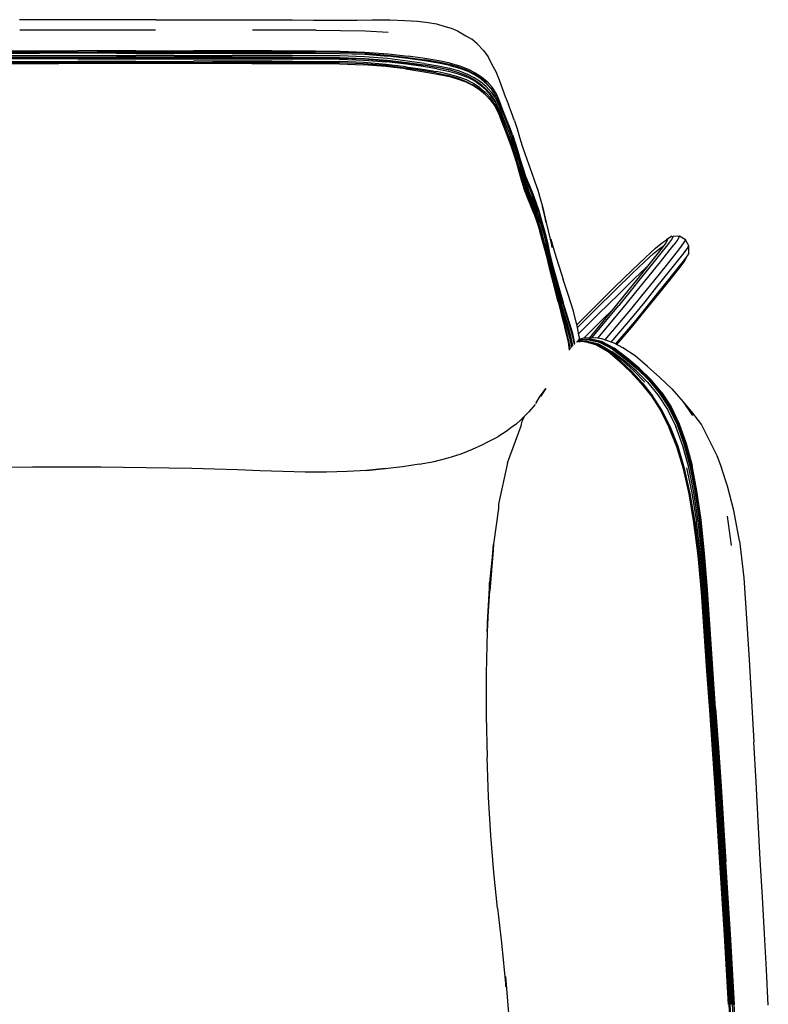
# Model space of a CAD drawing. Units: metres. Extents: x -0.049 to 0.725, y -0.684 to 0.143.
# Drawn here: x 0.306 to 0.721, y -0.404 to 0.143 of the extents above; entities that cross this region are included whole.
import ezdxf

# ---------------------------------------------------------------- set-up
doc = ezdxf.new("R2010")
doc.units = ezdxf.units.M
doc.header["$MEASUREMENT"] = 0

# ---------------------------------------------------------------- blocks, each defined once
blk = doc.blocks.new('217dba6f-9997-4ed3-97fe-3fd38cec502d')
for p, q in [((0.38126, 0.14298), (0.35964, 0.1429)), ((0.55971, 0.12965), (0.55675, 0.13217)), ((0.56729, 0.10498), (0.56782, 0.1043)), ((0.56366, 0.10205), (0.56425, 0.10139)), ((0.56929, 0.09836), (0.56967, 0.09761)), ((0.66782, 0.02284), (0.66475, 0.02084)), ((0.67634, 0.01188), (0.67459, 0.00856)), ((0.61633, -0.03303), (0.61642, -0.03439)), ((0.61897, -0.03568), (0.61933, -0.0357)), ((0.62123, -0.03438), (0.62156, -0.03435)), ((0.68422, -0.0819), (0.68851, -0.09035))]:
    blk.add_line(p, q)
at = {"color": 16, "true_color": 0x860606}
for p, q in [((0.38106, 0.13723), (0.30574, 0.13722)), ((0.3059, 0.12574), (0.33801, 0.12574)), ((0.37013, 0.12574), (0.33801, 0.12574)), ((0.33802, 0.12125), (0.30594, 0.12124)), ((0.34871, 0.12451), (0.31662, 0.12451)), ((0.32732, 0.12313), (0.3701, 0.12313)), ((0.34871, 0.12184), (0.32733, 0.12184)), ((0.33802, 0.12125), (0.37009, 0.12125)), ((0.35941, 0.12451), (0.34871, 0.12451)), ((0.38078, 0.12185), (0.34871, 0.12184)), ((0.38078, 0.12228), (0.3594, 0.12228)), ((0.41288, 0.1219), (0.38078, 0.12185)), ((0.39149, 0.12313), (0.42358, 0.12311)), ((0.30591, 0.11869), (0.32732, 0.11868)), ((0.35942, 0.11868), (0.32732, 0.11868)), ((0.37011, 0.1199), (0.33802, 0.1199)), ((0.56186, 0.11009), (0.55839, 0.11239)), ((0.56716, 0.09837), (0.56425, 0.10139)), ((0.57025, 0.10058), (0.57217, 0.09622)), ((0.58012, 0.06936), (0.57857, 0.07388)), ((0.60056, 0.00207), (0.59831, 0.01152)), ((0.59857, 0.01588), (0.60066, 0.00637)), ((0.60689, -0.01642), (0.60485, -0.00951)), ((0.60471, -0.01239), (0.6065, -0.01909)), ((0.61108, -0.03395), (0.61202, -0.03884))]:
    blk.add_line(p, q, dxfattribs=at)
at = {"color": 73, "true_color": 0x8fe057}
blk.add_line((0.62337, -0.03359), (0.63832, -0.01562), dxfattribs=at)
at = {"color": 46, "true_color": 0x866e08}
for p, q in [((0.61897, -0.03568), (0.61481, -0.0359)), ((0.6159, -0.0347), (0.62178, -0.0341)), ((0.64563, -0.05229), (0.63949, -0.04645)), ((0.67391, -0.06888), (0.6793, -0.07671)), ((0.70084, -0.14892), (0.69875, -0.13263))]:
    blk.add_line(p, q, dxfattribs=at)
for points in [[(0.33801, 0.14287, 0), (0.3272, 0.14288, 0), (0.31639, 0.1429, 0), (0.30558, 0.14294, 0)], [(0.35964, 0.1429, 0), (0.34883, 0.14288, 0), (0.33801, 0.14287, 0)], [(0.38126, 0.14298, 0), (0.39207, 0.14302, 0), (0.40287, 0.14304, 0), (0.41365, 0.14304, 0)], [(0.41365, 0.14304, 0), (0.42441, 0.14301, 0), (0.43517, 0.14297, 0), (0.44606, 0.14293, 0), (0.45723, 0.14288, 0)], [(0.45723, 0.14288, 0), (0.46883, 0.14284, 0), (0.48086, 0.14281, 0)], [(0.48086, 0.14281, 0), (0.49283, 0.14278, 0), (0.50147, 0.14291, 0), (0.51112, 0.14288, 0)], [(0.51112, 0.14288, 0), (0.51948, 0.14264, 0), (0.52659, 0.1422, 0)], [(0.52659, 0.1422, 0), (0.53253, 0.14156, 0), (0.53718, 0.14074, 0), (0.5411, 0.13951, 0)], [(0.5411, 0.13951, 0), (0.54526, 0.13829, 0), (0.54878, 0.13681, 0), (0.55331, 0.13413, 0), (0.55675, 0.13217, 0)], [(0.55971, 0.12965, 0), (0.56326, 0.12586, 0), (0.56582, 0.12251, 0), (0.56786, 0.11821, 0), (0.57006, 0.11421, 0), (0.57191, 0.10971, 0)], [(0.57191, 0.10971, 0), (0.5736, 0.10502, 0), (0.5753, 0.10044, 0), (0.57706, 0.09595, 0)], [(0.58051, 0.08697, 0), (0.57884, 0.09148, 0), (0.57706, 0.09595, 0)], [(0.58051, 0.08697, 0), (0.58194, 0.08238, 0), (0.58328, 0.07774, 0)], [(0.58328, 0.07774, 0), (0.58469, 0.07307, 0), (0.58629, 0.06818, 0)], [(0.58629, 0.06818, 0), (0.58812, 0.06298, 0), (0.59002, 0.05779, 0), (0.5918, 0.05296, 0), (0.59339, 0.04836, 0)], [(0.59339, 0.04836, 0), (0.59475, 0.0438, 0), (0.59598, 0.03927, 0)], [(0.59598, 0.03927, 0), (0.59798, 0.03039, 0), (0.59716, 0.03479, 0), (0.59598, 0.03927, 0), (0.59681, 0.03494, 0), (0.59798, 0.03039, 0), (0.59912, 0.02583, 0)], [(0.59912, 0.02583, 0), (0.60024, 0.02124, 0), (0.60142, 0.01661, 0), (0.60051, 0.02128, 0), (0.60185, 0.01665, 0)], [(0.67722, 0.01351, 0), (0.67717, 0.01749, 0), (0.67529, 0.02088, 0), (0.67211, 0.02279, 0), (0.66849, 0.02274, 0)], [(0.60185, 0.01665, 0), (0.60339, 0.01162, 0), (0.60514, 0.00581, 0), (0.60739, -0.00119, 0)], [(0.61633, -0.03303, 0), (0.6155, -0.02786, 0), (0.61326, -0.01875, 0), (0.61029, -0.00958, 0), (0.60739, -0.00119, 0)], [(0.6406, -0.03911, 0), (0.63574, -0.03646, 0), (0.62901, -0.03407, 0), (0.62529, -0.03351, 0), (0.61867, -0.03379, 0), (0.61624, -0.03444, 0)], [(0.63382, -0.04094, 0), (0.62751, -0.03731, 0), (0.6347, -0.04125, 0)], [(0.66113, -0.05551, 0), (0.66779, -0.06194, 0), (0.67391, -0.06888, 0), (0.6788, -0.07457, 0), (0.68422, -0.0819, 0)], [(0.59225, -0.07005, 0), (0.59438, -0.06646, 0), (0.59776, -0.06165, 0), (0.59486, -0.06607, 0)], [(0.5919, -0.07052, 0), (0.58836, -0.07471, 0), (0.58411, -0.07897, 0), (0.5811, -0.0817, 0), (0.57914, -0.08292, 0), (0.57644, -0.08522, 0), (0.57117, -0.08845, 0)], [(0.57647, -0.10293, 0), (0.58416, -0.08236, 0), (0.58471, -0.07989, 0), (0.58596, -0.07711, 0)], [(0.55719, -0.09534, 0), (0.56293, -0.09275, 0), (0.56532, -0.09147, 0), (0.57117, -0.08845, 0)], [(0.68851, -0.09035, 0), (0.69284, -0.09879, 0), (0.69529, -0.10577, 0)], [(0.5275, -0.10371, 0), (0.53575, -0.10219, 0), (0.54361, -0.10019, 0), (0.55076, -0.09786, 0), (0.55719, -0.09534, 0)], [(0.5275, -0.10371, 0), (0.51826, -0.1052, 0), (0.50848, -0.10635, 0), (0.49817, -0.10721, 0), (0.50868, -0.10613, 0), (0.49833, -0.10715, 0), (0.48744, -0.10782, 0)], [(0.57647, -0.10293, 0), (0.57154, -0.12581, 0), (0.57149, -0.12827, 0), (0.56868, -0.1481, 0), (0.56864, -0.15151, 0), (0.56664, -0.17405, 0), (0.56868, -0.1481, 0), (0.5666, -0.1694, 0), (0.56529, -0.19655, 0)], [(0.32542, -0.10527, 0), (0.31279, -0.10536, 0), (0.30017, -0.10549, 0), (0.28756, -0.10566, 0), (0.27496, -0.10584, 0), (0.26232, -0.10611, 0)], [(0.38856, -0.10593, 0), (0.37594, -0.10571, 0), (0.36331, -0.1055, 0), (0.35068, -0.10534, 0), (0.33805, -0.10526, 0), (0.32542, -0.10527, 0)], [(0.42655, -0.10687, 0), (0.41385, -0.10644, 0), (0.40119, -0.10615, 0), (0.38856, -0.10593, 0)], [(0.46414, -0.10812, 0), (0.45182, -0.10782, 0), (0.43923, -0.10736, 0), (0.42655, -0.10687, 0)], [(0.48744, -0.10782, 0), (0.47604, -0.10814, 0), (0.46414, -0.10812, 0)], [(0.70543, -0.14628, 0), (0.70224, -0.1294, 0), (0.69868, -0.11598, 0), (0.69529, -0.10577, 0)], [(0.70543, -0.14628, 0), (0.70771, -0.16675, 0), (0.70934, -0.18929, 0)], [(0.56529, -0.19655, 0), (0.56664, -0.17405, 0), (0.5666, -0.1694, 0), (0.56516, -0.19163, 0), (0.56529, -0.19655, 0), (0.56471, -0.2198, 0), (0.56474, -0.24331, 0), (0.5652, -0.26634, 0)], [(0.70934, -0.18929, 0), (0.71075, -0.21224, 0), (0.71207, -0.23513, 0), (0.71334, -0.25777, 0)], [(0.71689, -0.32321, 0), (0.71573, -0.30188, 0), (0.71456, -0.28005, 0), (0.71334, -0.25777, 0)], [(0.571, -0.35012, 0), (0.56893, -0.33032, 0), (0.56728, -0.30987, 0), (0.56605, -0.28858, 0), (0.5652, -0.26634, 0)], [(0.72137, -0.40403, 0), (0.7203, -0.38438, 0), (0.71919, -0.3644, 0), (0.71805, -0.34403, 0), (0.71689, -0.32321, 0)], [(0.571, -0.35012, 0), (0.57324, -0.36936, 0), (0.57565, -0.39374, 0), (0.5754, -0.38815, 0), (0.57751, -0.41306, 0), (0.5793, -0.43197, 0), (0.58117, -0.45053, 0), (0.58333, -0.46875, 0), (0.58605, -0.48649, 0)]]:
    blk.add_polyline3d(points)
at = {"color": 16, "true_color": 0x860606}
for points in [[(0.47029, 0.1372, 0), (0.45769, 0.13723, 0), (0.43488, 0.13724, 0)], [(0.47029, 0.1372, 0), (0.48384, 0.13712, 0), (0.49749, 0.13678, 0), (0.51025, 0.13604, 0)], [(0.27378, 0.12574, 0), (0.29519, 0.12574, 0), (0.3059, 0.12574, 0)], [(0.37013, 0.12574, 0), (0.38084, 0.12574, 0), (0.40225, 0.12574, 0)], [(0.44553, 0.12574, 0), (0.41296, 0.12574, 0), (0.40225, 0.12574, 0)], [(0.44553, 0.12574, 0), (0.45727, 0.12573, 0), (0.46996, 0.1257, 0), (0.48365, 0.12557, 0), (0.49741, 0.1251, 0), (0.51019, 0.12408, 0), (0.52139, 0.12278, 0)], [(0.26309, 0.12503, 0), (0.29521, 0.12503, 0), (0.34872, 0.12503, 0)], [(0.26316, 0.12312, 0), (0.29524, 0.12313, 0), (0.32732, 0.12313, 0)], [(0.26318, 0.12226, 0), (0.29525, 0.12228, 0), (0.3594, 0.12228, 0)], [(0.28452, 0.12451, 0), (0.29522, 0.12451, 0), (0.31662, 0.12451, 0)], [(0.30594, 0.12124, 0), (0.29525, 0.12125, 0), (0.28455, 0.12127, 0)], [(0.32733, 0.12184, 0), (0.30595, 0.12184, 0), (0.29525, 0.12185, 0)], [(0.39153, 0.12503, 0), (0.38083, 0.12503, 0), (0.34872, 0.12503, 0)], [(0.35941, 0.12451, 0), (0.38081, 0.12451, 0), (0.40222, 0.12451, 0)], [(0.37009, 0.12125, 0), (0.38078, 0.12125, 0), (0.40218, 0.12129, 0)], [(0.39149, 0.12313, 0), (0.38079, 0.12313, 0), (0.3701, 0.12313, 0)], [(0.42358, 0.12226, 0), (0.41288, 0.12226, 0), (0.38078, 0.12228, 0)], [(0.49731, 0.1244, 0), (0.48359, 0.12487, 0), (0.46992, 0.12499, 0), (0.45724, 0.12502, 0), (0.42365, 0.12503, 0), (0.40224, 0.12503, 0), (0.39153, 0.12503, 0)], [(0.40218, 0.12129, 0), (0.42362, 0.12131, 0), (0.4344, 0.12131, 0), (0.44549, 0.12131, 0)], [(0.40222, 0.12451, 0), (0.41292, 0.12451, 0), (0.44548, 0.1245, 0)], [(0.44543, 0.12192, 0), (0.42359, 0.12191, 0), (0.41288, 0.1219, 0)], [(0.48345, 0.12293, 0), (0.4698, 0.12307, 0), (0.45713, 0.12311, 0), (0.42358, 0.12311, 0)], [(0.4571, 0.12225, 0), (0.43432, 0.12226, 0), (0.42358, 0.12226, 0)], [(0.44543, 0.12192, 0), (0.45714, 0.12191, 0), (0.46975, 0.12188, 0), (0.4833, 0.12177, 0), (0.49688, 0.1213, 0), (0.50944, 0.12027, 0)], [(0.44548, 0.1245, 0), (0.45721, 0.1245, 0), (0.46989, 0.12447, 0), (0.48356, 0.12434, 0), (0.4973, 0.12386, 0), (0.51004, 0.12285, 0)], [(0.44549, 0.12131, 0), (0.45719, 0.1213, 0), (0.46978, 0.12127, 0), (0.4833, 0.12114, 0)], [(0.4571, 0.12225, 0), (0.46975, 0.12222, 0), (0.48338, 0.12208, 0), (0.49705, 0.12159, 0), (0.5097, 0.12058, 0), (0.52079, 0.11927, 0), (0.53003, 0.11797, 0), (0.53764, 0.11667, 0)], [(0.4833, 0.12114, 0), (0.49683, 0.12066, 0), (0.50937, 0.11963, 0)], [(0.5303, 0.11879, 0), (0.52101, 0.12011, 0), (0.50986, 0.12142, 0), (0.49715, 0.12245, 0), (0.48345, 0.12293, 0)], [(0.49731, 0.1244, 0), (0.51003, 0.1234, 0), (0.52119, 0.1221, 0), (0.53045, 0.12081, 0)], [(0.50944, 0.12027, 0), (0.52047, 0.11898, 0), (0.52969, 0.11773, 0)], [(0.53053, 0.12025, 0), (0.52123, 0.12155, 0), (0.51004, 0.12285, 0)], [(0.54472, 0.11886, 0), (0.53837, 0.12019, 0), (0.53071, 0.12148, 0), (0.52139, 0.12278, 0)], [(0.56137, 0.11076, 0), (0.55793, 0.11304, 0), (0.55404, 0.11503, 0), (0.54956, 0.11675, 0), (0.54431, 0.11822, 0), (0.53804, 0.11953, 0), (0.53045, 0.12081, 0)], [(0.54455, 0.11763, 0), (0.53819, 0.11896, 0), (0.53053, 0.12025, 0)], [(0.27377, 0.11873, 0), (0.2845, 0.11872, 0), (0.29521, 0.1187, 0), (0.30591, 0.11869, 0)], [(0.35941, 0.11915, 0), (0.33802, 0.11915, 0), (0.31662, 0.11915, 0), (0.30592, 0.11916, 0), (0.29522, 0.11917, 0)], [(0.29523, 0.11992, 0), (0.30593, 0.11991, 0), (0.31663, 0.1199, 0), (0.33802, 0.1199, 0)], [(0.39153, 0.11917, 0), (0.38082, 0.11915, 0), (0.37011, 0.11915, 0), (0.35941, 0.11915, 0)], [(0.40226, 0.11872, 0), (0.39154, 0.11871, 0), (0.38083, 0.11869, 0), (0.37012, 0.11868, 0), (0.35942, 0.11868, 0)], [(0.37011, 0.1199, 0), (0.38081, 0.11991, 0), (0.40222, 0.11994, 0)], [(0.43455, 0.1192, 0), (0.42373, 0.11919, 0), (0.41298, 0.11919, 0), (0.40225, 0.11918, 0), (0.39153, 0.11917, 0)], [(0.44562, 0.11996, 0), (0.4345, 0.11996, 0), (0.42369, 0.11996, 0), (0.41295, 0.11995, 0), (0.40222, 0.11994, 0)], [(0.4346, 0.11875, 0), (0.42377, 0.11875, 0), (0.413, 0.11874, 0), (0.40226, 0.11872, 0)], [(0.48327, 0.11902, 0), (0.4699, 0.11915, 0), (0.45737, 0.11919, 0), (0.44568, 0.1192, 0), (0.43455, 0.1192, 0)], [(0.4346, 0.11875, 0), (0.44574, 0.11875, 0), (0.45743, 0.11873, 0)], [(0.44562, 0.11996, 0), (0.45732, 0.11995, 0), (0.46987, 0.11991, 0), (0.48329, 0.11977, 0)], [(0.45743, 0.11873, 0), (0.46994, 0.11869, 0), (0.48328, 0.11855, 0), (0.49662, 0.11806, 0)], [(0.53668, 0.11358, 0), (0.52905, 0.11489, 0), (0.51989, 0.11622, 0), (0.50899, 0.11753, 0), (0.49662, 0.11855, 0), (0.48327, 0.11902, 0)], [(0.52013, 0.11692, 0), (0.50917, 0.11825, 0), (0.49672, 0.11928, 0), (0.48329, 0.11977, 0)], [(0.51989, 0.11571, 0), (0.50898, 0.11704, 0), (0.49662, 0.11806, 0)], [(0.53732, 0.11578, 0), (0.52964, 0.11703, 0), (0.5204, 0.11832, 0), (0.50937, 0.11963, 0)], [(0.51989, 0.11571, 0), (0.52909, 0.11437, 0), (0.5368, 0.11303, 0), (0.54332, 0.11164, 0)], [(0.52013, 0.11692, 0), (0.52935, 0.11558, 0), (0.53704, 0.11424, 0)], [(0.54493, 0.11494, 0), (0.54367, 0.11528, 0), (0.53731, 0.11653, 0), (0.52969, 0.11773, 0)], [(0.5303, 0.11879, 0), (0.53796, 0.11748, 0), (0.54431, 0.11613, 0), (0.54965, 0.11461, 0), (0.5542, 0.11284, 0)], [(0.53732, 0.11578, 0), (0.54376, 0.11447, 0), (0.5492, 0.113, 0), (0.55382, 0.11126, 0)], [(0.53764, 0.11667, 0), (0.54396, 0.11532, 0), (0.54924, 0.1138, 0), (0.55374, 0.11204, 0)], [(0.54455, 0.11763, 0), (0.54989, 0.11614, 0), (0.55445, 0.1144, 0), (0.55839, 0.11239, 0)], [(0.54472, 0.11886, 0), (0.55006, 0.11738, 0), (0.55462, 0.11564, 0)], [(0.55462, 0.11564, 0), (0.55857, 0.11362, 0), (0.56205, 0.11132, 0), (0.56518, 0.10866, 0)], [(0.53668, 0.11358, 0), (0.5431, 0.11222, 0), (0.54852, 0.11072, 0), (0.55313, 0.10896, 0), (0.55709, 0.10694, 0)], [(0.55369, 0.10957, 0), (0.54901, 0.11134, 0), (0.54353, 0.11286, 0), (0.53704, 0.11424, 0)], [(0.55759, 0.10628, 0), (0.55356, 0.10832, 0), (0.54885, 0.1101, 0), (0.54332, 0.11164, 0)], [(0.56117, 0.10528, 0), (0.55769, 0.10755, 0), (0.55369, 0.10957, 0)], [(0.55374, 0.11204, 0), (0.55762, 0.11001, 0), (0.56103, 0.10773, 0)], [(0.56967, 0.09761, 0), (0.56719, 0.10121, 0), (0.56433, 0.10426, 0), (0.56122, 0.10691, 0), (0.55778, 0.10923, 0), (0.55382, 0.11126, 0)], [(0.56468, 0.10589, 0), (0.56157, 0.10852, 0), (0.55812, 0.11081, 0), (0.5542, 0.11284, 0)], [(0.56729, 0.10498, 0), (0.56446, 0.10811, 0), (0.56137, 0.11076, 0)], [(0.57025, 0.10058, 0), (0.56782, 0.1043, 0), (0.56497, 0.10743, 0), (0.56186, 0.11009, 0)], [(0.56646, 0.0991, 0), (0.56366, 0.10205, 0), (0.56054, 0.10466, 0), (0.55709, 0.10694, 0)], [(0.56425, 0.10139, 0), (0.56109, 0.104, 0), (0.55759, 0.10628, 0)], [(0.56942, 0.09839, 0), (0.56697, 0.10205, 0), (0.56412, 0.10511, 0), (0.56103, 0.10773, 0)], [(0.56117, 0.10528, 0), (0.5643, 0.10267, 0), (0.56719, 0.09965, 0)], [(0.56468, 0.10589, 0), (0.56754, 0.10281, 0), (0.56999, 0.09913, 0), (0.57192, 0.09478, 0), (0.57359, 0.09013, 0), (0.57533, 0.08557, 0)], [(0.57043, 0.1018, 0), (0.56801, 0.10553, 0), (0.56518, 0.10866, 0)], [(0.57515, 0.08278, 0), (0.57341, 0.08728, 0), (0.57168, 0.09182, 0), (0.5697, 0.09605, 0), (0.56719, 0.09965, 0)], [(0.57137, 0.09391, 0), (0.57132, 0.09405, 0), (0.56942, 0.09839, 0)], [(0.57579, 0.08821, 0), (0.57404, 0.09278, 0), (0.57235, 0.09743, 0), (0.57043, 0.1018, 0)], [(0.56716, 0.09837, 0), (0.56969, 0.09479, 0), (0.5717, 0.09058, 0), (0.57344, 0.08607, 0)], [(0.56967, 0.09761, 0), (0.57162, 0.09338, 0), (0.57331, 0.08885, 0)], [(0.57217, 0.09622, 0), (0.57386, 0.09157, 0), (0.57561, 0.087, 0), (0.57738, 0.08253, 0)], [(0.57849, 0.07544, 0), (0.5768, 0.0799, 0), (0.57505, 0.08435, 0), (0.57331, 0.08885, 0)], [(0.57928, 0.07926, 0), (0.57756, 0.08373, 0), (0.57579, 0.08821, 0)], [(0.57344, 0.08607, 0), (0.57519, 0.08159, 0), (0.57693, 0.07715, 0), (0.57859, 0.07269, 0)], [(0.57857, 0.07388, 0), (0.57689, 0.07834, 0), (0.57515, 0.08278, 0)], [(0.57533, 0.08557, 0), (0.57711, 0.0811, 0), (0.57881, 0.07664, 0), (0.58039, 0.07214, 0), (0.58183, 0.06756, 0)], [(0.57738, 0.08253, 0), (0.57909, 0.07806, 0), (0.58067, 0.07354, 0), (0.58211, 0.06895, 0), (0.58345, 0.06433, 0), (0.58482, 0.05971, 0)], [(0.57928, 0.07926, 0), (0.58087, 0.07474, 0), (0.5823, 0.07015, 0), (0.58365, 0.06552, 0), (0.58502, 0.0609, 0), (0.58662, 0.05619, 0), (0.58855, 0.05131, 0), (0.59055, 0.04642, 0)], [(0.58966, 0.0424, 0), (0.58763, 0.04727, 0), (0.58567, 0.05214, 0), (0.58412, 0.05689, 0), (0.58279, 0.06158, 0), (0.58147, 0.06627, 0), (0.58005, 0.07091, 0), (0.57849, 0.07544, 0)], [(0.57859, 0.07269, 0), (0.58013, 0.06817, 0), (0.58151, 0.06353, 0), (0.58279, 0.05885, 0)], [(0.58012, 0.06936, 0), (0.58151, 0.06473, 0), (0.58281, 0.06004, 0), (0.58411, 0.05537, 0), (0.58565, 0.05065, 0), (0.58759, 0.04583, 0)], [(0.58183, 0.06756, 0), (0.58318, 0.06295, 0), (0.58454, 0.05835, 0), (0.58613, 0.05368, 0), (0.58809, 0.04887, 0)], [(0.58283, 0.06146, 0), (0.58395, 0.05766, 0), (0.58555, 0.05301, 0), (0.58752, 0.04822, 0), (0.58957, 0.0434, 0), (0.59136, 0.03866, 0), (0.59293, 0.03396, 0)], [(0.58279, 0.05885, 0), (0.58407, 0.05417, 0), (0.5856, 0.04945, 0)], [(0.58482, 0.05971, 0), (0.58641, 0.055, 0), (0.58835, 0.05014, 0), (0.59036, 0.04525, 0)], [(0.59136, 0.03502, 0), (0.58956, 0.03979, 0), (0.58754, 0.04463, 0), (0.5856, 0.04945, 0)], [(0.59141, 0.03622, 0), (0.58962, 0.04099, 0), (0.58759, 0.04583, 0)], [(0.59347, 0.03462, 0), (0.59191, 0.03929, 0), (0.59013, 0.04404, 0), (0.58809, 0.04887, 0)], [(0.59369, 0.03584, 0), (0.59213, 0.0405, 0), (0.59036, 0.04525, 0)], [(0.59055, 0.04642, 0), (0.59231, 0.04166, 0), (0.59386, 0.03699, 0), (0.59528, 0.03236, 0)], [(0.59304, 0.03291, 0), (0.59145, 0.03762, 0), (0.58966, 0.0424, 0)], [(0.59136, 0.03502, 0), (0.59295, 0.03029, 0), (0.59446, 0.02557, 0)], [(0.59716, 0.0174, 0), (0.5959, 0.02207, 0), (0.5945, 0.02677, 0), (0.593, 0.03149, 0), (0.59141, 0.03622, 0)], [(0.59786, 0.01599, 0), (0.59696, 0.01988, 0), (0.59575, 0.02457, 0), (0.5944, 0.02926, 0), (0.59293, 0.03396, 0)], [(0.59715, 0.01891, 0), (0.59591, 0.02354, 0), (0.59453, 0.02822, 0), (0.59304, 0.03291, 0)], [(0.59347, 0.03462, 0), (0.59493, 0.02995, 0), (0.59627, 0.02527, 0), (0.59747, 0.02059, 0), (0.59857, 0.01588, 0)], [(0.59369, 0.03584, 0), (0.59513, 0.0312, 0), (0.59645, 0.02656, 0), (0.59765, 0.02191, 0)], [(0.59528, 0.03236, 0), (0.59658, 0.02772, 0), (0.59778, 0.02306, 0), (0.59889, 0.01838, 0), (0.59995, 0.01365, 0), (0.60106, 0.00891, 0)], [(0.59831, 0.01152, 0), (0.59715, 0.01619, 0), (0.59587, 0.02086, 0), (0.59446, 0.02557, 0)], [(0.59765, 0.02191, 0), (0.59876, 0.01723, 0), (0.6009, 0.00778, 0)], [(0.59715, 0.01891, 0), (0.59827, 0.0143, 0), (0.60042, 0.00498, 0), (0.60166, 0.00025, 0)], [(0.59716, 0.0174, 0), (0.59831, 0.01273, 0), (0.5994, 0.00802, 0)], [(0.60471, -0.01239, 0), (0.60319, -0.00664, 0), (0.60179, -0.00152, 0), (0.60052, 0.00329, 0), (0.5994, 0.00802, 0)], [(0.60485, -0.00951, 0), (0.60323, -0.00364, 0), (0.60185, 0.00153, 0), (0.60066, 0.00637, 0)], [(0.60724, -0.01498, 0), (0.60517, -0.00803, 0), (0.60353, -0.00216, 0), (0.60213, 0.00298, 0), (0.6009, 0.00778, 0)], [(0.60106, 0.00891, 0), (0.6023, 0.00411, 0), (0.60371, -0.00106, 0), (0.60536, -0.00694, 0), (0.60746, -0.01393, 0)], [(0.60472, -0.01356, 0), (0.60323, -0.00785, 0), (0.60184, -0.00274, 0), (0.60056, 0.00207, 0)], [(0.60166, 0.00025, 0), (0.60306, -0.00483, 0), (0.60463, -0.0106, 0)], [(0.60463, -0.0106, 0), (0.60653, -0.01741, 0), (0.60883, -0.02541, 0), (0.61108, -0.03395, 0)], [(0.60472, -0.01356, 0), (0.60643, -0.02017, 0), (0.60842, -0.02783, 0)], [(0.60724, -0.01498, 0), (0.60983, -0.0232, 0), (0.61241, -0.03206, 0), (0.61355, -0.0373, 0)], [(0.61397, -0.03678, 0), (0.61273, -0.03113, 0), (0.61009, -0.0222, 0), (0.60746, -0.01393, 0)], [(0.61144, -0.03978, 0), (0.61064, -0.0352, 0), (0.60861, -0.02689, 0), (0.6065, -0.01909, 0)], [(0.61291, -0.03793, 0), (0.61194, -0.03329, 0), (0.60943, -0.02455, 0), (0.60689, -0.01642, 0)], [(0.60834, -0.02373, 0), (0.60878, -0.02512, 0), (0.61127, -0.03374, 0), (0.61225, -0.03841, 0)], [(0.61106, -0.04036, 0), (0.61034, -0.03597, 0), (0.60842, -0.02783, 0)]]:
    blk.add_polyline3d(points, dxfattribs=at)
at = {"color": 73, "true_color": 0x8fe057}
for points in [[(0.66782, 0.02284, 0), (0.66849, 0.02274, 0), (0.66762, 0.02111, 0), (0.66541, 0.01815, 0), (0.65801, 0.00887, 0), (0.65102, 0.00015, 0), (0.64444, -0.00802, 0), (0.63832, -0.01562, 0)], [(0.6714, 0.02289, 0), (0.67211, 0.02279, 0), (0.6712, 0.02107, 0), (0.6689, 0.01799, 0)], [(0.61511, -0.02625, 0), (0.62444, -0.01691, 0), (0.63619, -0.00528, 0), (0.64574, 0.004, 0), (0.65323, 0.01109, 0), (0.65881, 0.01616, 0), (0.6626, 0.01936, 0)], [(0.61548, -0.02775, 0), (0.62527, -0.01796, 0), (0.63666, -0.00669, 0), (0.64566, 0.00205, 0), (0.65258, 0.00859, 0), (0.65764, 0.01318, 0), (0.66106, 0.01606, 0), (0.663, 0.0174, 0), (0.66315, 0.01738, 0)], [(0.62669, -0.03372, 0), (0.64175, -0.01583, 0), (0.64788, -0.00824, 0), (0.65446, -0.00006, 0), (0.66145, 0.00866, 0), (0.6689, 0.01799, 0)], [(0.67529, 0.02088, 0), (0.67435, 0.01913, 0), (0.67202, 0.01601, 0), (0.66456, 0.00667, 0), (0.65756, -0.00205, 0), (0.65099, -0.01023, 0), (0.64484, -0.0178, 0), (0.63054, -0.03462, 0)], [(0.63411, -0.03588, 0), (0.6468, -0.02104, 0), (0.65293, -0.01349, 0), (0.65951, -0.00533, 0), (0.66649, 0.00338, 0), (0.67394, 0.01269, 0), (0.67625, 0.01577, 0), (0.67717, 0.01749, 0)], [(0.6626, 0.01936, 0), (0.66475, 0.02084, 0), (0.66536, 0.02075, 0), (0.66455, 0.01924, 0), (0.66246, 0.01645, 0), (0.6551, 0.00724, 0)], [(0.67722, 0.01351, 0), (0.67634, 0.01188, 0), (0.67412, 0.00893, 0), (0.66671, -0.00033, 0)], [(0.65386, 0.00568, 0), (0.65341, 0.00528, 0), (0.6469, -0.00086, 0), (0.63827, -0.00923, 0), (0.62713, -0.02024, 0), (0.61605, -0.03131, 0)], [(0.6551, 0.00724, 0), (0.64812, -0.00147, 0), (0.64155, -0.00964, 0), (0.63543, -0.01723, 0), (0.62186, -0.03366, 0)], [(0.63734, -0.03733, 0), (0.64547, -0.02777, 0), (0.65159, -0.02022, 0), (0.65816, -0.01209, 0), (0.66514, -0.00342, 0), (0.67249, 0.00576, 0), (0.67459, 0.00856, 0), (0.67541, 0.01007, 0)], [(0.66671, -0.00033, 0), (0.65973, -0.00901, 0), (0.65315, -0.01716, 0), (0.64704, -0.02471, 0), (0.6366, -0.03693, 0)], [(0.61894, -0.03378, 0), (0.62955, -0.02317, 0), (0.63481, -0.01798, 0)]]:
    blk.add_polyline3d(points, dxfattribs=at)
at = {"color": 46, "true_color": 0x866e08}
for points in [[(0.63949, -0.04645, 0), (0.63305, -0.04112, 0), (0.62635, -0.03718, 0), (0.61961, -0.03547, 0), (0.61511, -0.0357, 0)], [(0.63382, -0.04094, 0), (0.62699, -0.03704, 0), (0.62016, -0.03537, 0), (0.61531, -0.03562, 0)], [(0.63485, -0.03993, 0), (0.62777, -0.03615, 0), (0.62085, -0.03466, 0), (0.61559, -0.0351, 0)], [(0.63525, -0.03959, 0), (0.62817, -0.0358, 0), (0.62123, -0.03438, 0), (0.6157, -0.03493, 0)], [(0.63881, -0.04668, 0), (0.63238, -0.04133, 0), (0.62568, -0.03738, 0), (0.61897, -0.03568, 0)], [(0.63275, -0.04135, 0), (0.62605, -0.03741, 0), (0.61933, -0.0357, 0)], [(0.62156, -0.03435, 0), (0.6285, -0.03576, 0), (0.63558, -0.03956, 0), (0.6426, -0.04482, 0), (0.64939, -0.05056, 0), (0.65581, -0.05682, 0), (0.66176, -0.06388, 0), (0.66706, -0.07202, 0), (0.6716, -0.08149, 0), (0.67544, -0.09229, 0), (0.67869, -0.1045, 0), (0.68141, -0.11849, 0)], [(0.64969, -0.05038, 0), (0.64288, -0.04462, 0), (0.63583, -0.03933, 0), (0.62873, -0.03552, 0), (0.62178, -0.0341, 0)], [(0.63275, -0.04135, 0), (0.6392, -0.04669, 0), (0.64534, -0.05255, 0), (0.65121, -0.0589, 0), (0.65683, -0.06598, 0), (0.66206, -0.07407, 0), (0.66676, -0.08343, 0), (0.67092, -0.09411, 0)], [(0.65272, -0.05821, 0), (0.64672, -0.05195, 0), (0.64041, -0.04621, 0), (0.63382, -0.04094, 0)], [(0.64808, -0.05202, 0), (0.64153, -0.04641, 0), (0.6347, -0.04125, 0)], [(0.63485, -0.03993, 0), (0.64183, -0.04513, 0), (0.64857, -0.0508, 0), (0.65494, -0.057, 0)], [(0.67124, -0.08144, 0), (0.6667, -0.07196, 0), (0.6614, -0.06382, 0), (0.65546, -0.05677, 0), (0.64904, -0.05054, 0), (0.64227, -0.04483, 0), (0.63525, -0.03959, 0)], [(0.66113, -0.05551, 0), (0.65423, -0.0494, 0), (0.64734, -0.04364, 0), (0.6406, -0.03911, 0)], [(0.63881, -0.04668, 0), (0.64495, -0.05254, 0), (0.65082, -0.05891, 0), (0.65644, -0.06599, 0), (0.66167, -0.07409, 0), (0.66637, -0.08344, 0)], [(0.64563, -0.05229, 0), (0.6515, -0.05864, 0), (0.65711, -0.06573, 0)], [(0.64808, -0.05202, 0), (0.6543, -0.05815, 0), (0.6601, -0.06514, 0), (0.66536, -0.07325, 0), (0.66994, -0.08269, 0)], [(0.66209, -0.06373, 0), (0.65613, -0.05665, 0), (0.64969, -0.05038, 0)], [(0.65494, -0.057, 0), (0.66085, -0.06402, 0), (0.66614, -0.07217, 0), (0.67068, -0.08165, 0)], [(0.66209, -0.06373, 0), (0.6674, -0.07188, 0), (0.67193, -0.08134, 0)], [(0.68077, -0.13594, 0), (0.67804, -0.11992, 0), (0.67488, -0.10604, 0), (0.67123, -0.09391, 0), (0.66706, -0.0832, 0), (0.66235, -0.07383, 0), (0.65711, -0.06573, 0)], [(0.67068, -0.08165, 0), (0.67453, -0.09248, 0), (0.6778, -0.10469, 0), (0.68056, -0.11867, 0)], [(0.68333, -0.13467, 0), (0.68105, -0.1185, 0), (0.67832, -0.1045, 0), (0.67507, -0.09227, 0), (0.67124, -0.08144, 0)], [(0.67193, -0.08134, 0), (0.67577, -0.09216, 0), (0.67902, -0.10438, 0)], [(0.68007, -0.13614, 0), (0.67734, -0.12013, 0), (0.67418, -0.10625, 0), (0.67054, -0.09413, 0), (0.66637, -0.08344, 0)], [(0.68, -0.11936, 0), (0.67719, -0.10553, 0), (0.67386, -0.09343, 0), (0.66994, -0.08269, 0)], [(0.68041, -0.13606, 0), (0.6777, -0.12008, 0), (0.67455, -0.10621, 0), (0.67092, -0.09411, 0)], [(0.6759, -0.10573, 0), (0.67895, -0.11964, 0), (0.68157, -0.13568, 0)], [(0.68756, -0.17352, 0), (0.68594, -0.153, 0), (0.68403, -0.13457, 0), (0.68175, -0.1184, 0), (0.67902, -0.10438, 0)], [(0.68602, -0.17405, 0), (0.68436, -0.15363, 0), (0.68238, -0.13536, 0), (0.68, -0.11936, 0)], [(0.68056, -0.11867, 0), (0.68289, -0.13482, 0), (0.68484, -0.15323, 0), (0.68649, -0.17373, 0)], [(0.68141, -0.11849, 0), (0.68369, -0.13464, 0), (0.6856, -0.15306, 0), (0.68722, -0.17357, 0)], [(0.68421, -0.17477, 0), (0.68236, -0.15439, 0), (0.68007, -0.13614, 0)], [(0.68041, -0.13606, 0), (0.68268, -0.15431, 0), (0.68451, -0.17468, 0), (0.6861, -0.19631, 0)], [(0.68799, -0.21818, 0), (0.68648, -0.19623, 0), (0.68489, -0.17459, 0), (0.68305, -0.1542, 0), (0.68077, -0.13594, 0)], [(0.68555, -0.17439, 0), (0.68376, -0.15398, 0), (0.68157, -0.13568, 0)], [(0.68333, -0.13467, 0), (0.68524, -0.1531, 0), (0.68686, -0.17363, 0), (0.68836, -0.19536, 0)], [(0.68884, -0.24022, 0), (0.68732, -0.21833, 0), (0.6858, -0.1964, 0), (0.68421, -0.17477, 0)], [(0.6901, -0.23994, 0), (0.68859, -0.21801, 0), (0.6871, -0.19605, 0), (0.68555, -0.17439, 0)], [(0.68602, -0.17405, 0), (0.6875, -0.19571, 0), (0.68897, -0.21771, 0), (0.69046, -0.23966, 0)], [(0.68649, -0.17373, 0), (0.68799, -0.19545, 0), (0.68949, -0.21748, 0), (0.69102, -0.23946, 0)], [(0.68722, -0.17357, 0), (0.68871, -0.19531, 0), (0.6902, -0.21735, 0), (0.69173, -0.23934, 0)], [(0.69209, -0.23931, 0), (0.69055, -0.21732, 0), (0.68906, -0.19527, 0), (0.68756, -0.17352, 0)], [(0.69068, -0.26181, 0), (0.68913, -0.24015, 0), (0.68761, -0.21825, 0), (0.6861, -0.19631, 0)], [(0.69139, -0.23939, 0), (0.68985, -0.2174, 0), (0.68836, -0.19536, 0)], [(0.68799, -0.21818, 0), (0.68951, -0.24008, 0), (0.69106, -0.26174, 0), (0.69254, -0.2831, 0)], [(0.69708, -0.36493, 0), (0.69449, -0.32485, 0), (0.69321, -0.30422, 0), (0.69188, -0.28322, 0), (0.69039, -0.26187, 0), (0.68884, -0.24022, 0)], [(0.69312, -0.28299, 0), (0.69164, -0.26162, 0), (0.6901, -0.23994, 0)], [(0.69347, -0.28278, 0), (0.692, -0.26138, 0), (0.69046, -0.23966, 0)], [(0.69407, -0.28264, 0), (0.69258, -0.2612, 0), (0.69102, -0.23946, 0)], [(0.69139, -0.23939, 0), (0.69295, -0.26114, 0), (0.69444, -0.28259, 0), (0.69577, -0.30368, 0)], [(0.69173, -0.23934, 0), (0.6933, -0.2611, 0), (0.69478, -0.28255, 0), (0.69611, -0.30365, 0)], [(0.69209, -0.23931, 0), (0.69365, -0.26107, 0), (0.69514, -0.28253, 0), (0.69647, -0.30363, 0), (0.69775, -0.32435, 0)], [(0.69068, -0.26181, 0), (0.69216, -0.28316, 0), (0.69349, -0.30417, 0), (0.69477, -0.3248, 0), (0.69609, -0.34503, 0)], [(0.69254, -0.2831, 0), (0.69387, -0.30412, 0), (0.69515, -0.32475, 0), (0.69774, -0.36485, 0)], [(0.69704, -0.34492, 0), (0.69572, -0.32467, 0), (0.69445, -0.30402, 0), (0.69312, -0.28299, 0)], [(0.69737, -0.34477, 0), (0.69605, -0.3245, 0), (0.69478, -0.30383, 0), (0.69347, -0.28278, 0)], [(0.69407, -0.28264, 0), (0.6954, -0.30373, 0), (0.69667, -0.32443, 0)], [(0.69577, -0.30368, 0), (0.69705, -0.3244, 0), (0.69837, -0.34472, 0), (0.69965, -0.36465, 0)], [(0.7, -0.36463, 0), (0.69871, -0.34469, 0), (0.69738, -0.32437, 0), (0.69611, -0.30365, 0)], [(0.70043, -0.38424, 0), (0.69928, -0.36466, 0), (0.69799, -0.34474, 0), (0.69667, -0.32443, 0)], [(0.70262, -0.40358, 0), (0.70151, -0.38422, 0), (0.70036, -0.36462, 0), (0.69907, -0.34468, 0), (0.69775, -0.32435, 0)], [(0.70297, -0.46016, 0), (0.70195, -0.44166, 0), (0.7008, -0.42278, 0), (0.69962, -0.40367, 0), (0.69851, -0.3844, 0), (0.69736, -0.36489, 0), (0.69609, -0.34503, 0)], [(0.70057, -0.40359, 0), (0.69946, -0.38431, 0), (0.69832, -0.36479, 0), (0.69704, -0.34492, 0)], [(0.70094, -0.40351, 0), (0.69982, -0.3842, 0), (0.69866, -0.36466, 0), (0.69737, -0.34477, 0)], [(0.69932, -0.4037, 0), (0.69822, -0.38444, 0), (0.69708, -0.36493, 0)], [(0.69774, -0.36485, 0), (0.69889, -0.38437, 0), (0.7, -0.40364, 0), (0.70118, -0.42275, 0), (0.70233, -0.44165, 0), (0.70335, -0.46016, 0)], [(0.69965, -0.36465, 0), (0.7008, -0.38424, 0), (0.70192, -0.40359, 0)], [(0.7, -0.36463, 0), (0.70115, -0.38422, 0), (0.70227, -0.40358, 0), (0.70344, -0.4228, 0)], [(0.70272, -0.42277, 0), (0.70154, -0.40358, 0), (0.70043, -0.38424, 0)]]:
    blk.add_polyline3d(points, dxfattribs=at)

msp = doc.modelspace()

# ---------------------------------------------------------------- block references
msp.add_blockref('217dba6f-9997-4ed3-97fe-3fd38cec502d', (0, 0))

doc.saveas('drawing.dxf')
